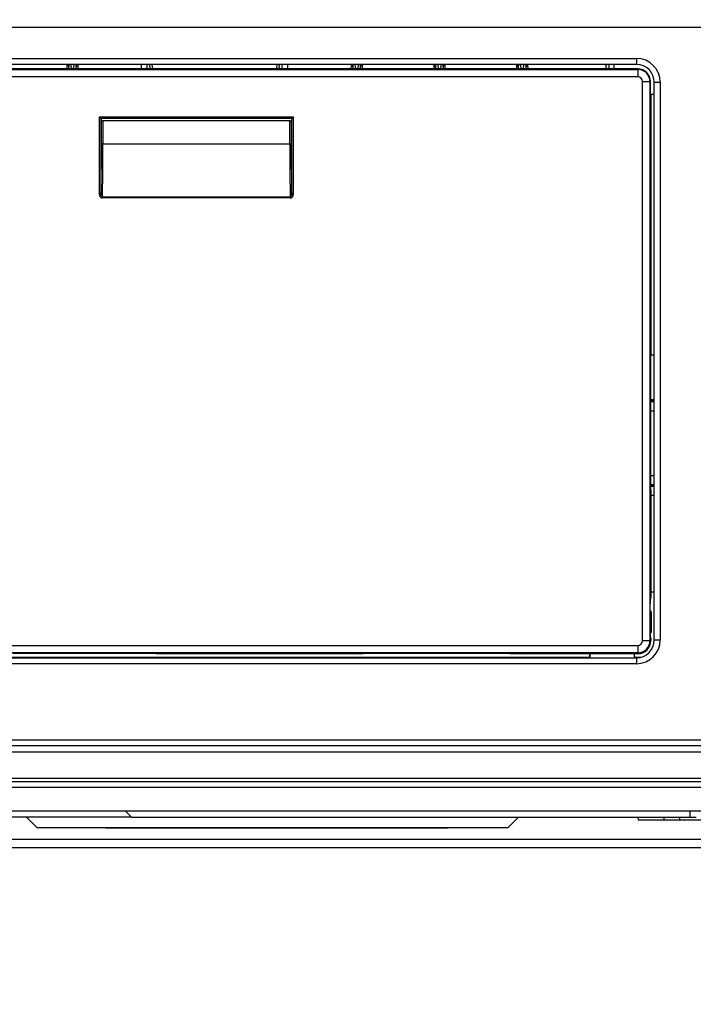
# Model space of a CAD drawing. Units: millimetres. Extents: x 156 to 996, y 46 to 2478.
# Drawn here: x 519 to 542, y 396 to 429 of the extents above; entities that cross this region are included whole.
import ezdxf

# ---------------------------------------------------------------- set-up
doc = ezdxf.new("R2010")
doc.units = ezdxf.units.MM
doc.layers.add('TEXT_035', color=2, linetype='Continuous')
doc.styles.add('SIMP_025_20', font='SIMPLEX.SHX', dxfattribs={"height": 5})
doc.styles.add('STAND_025_20', font='arial.ttf', dxfattribs={"height": 5})
doc.dimstyles.new('ISO_025_50', dxfattribs={"dimtxt": 12.5, "dimasz": 10, "dimexe": 1.25, "dimexo": 0.63, "dimgap": 5, "dimtad": 1, "dimdec": 4, "dimdsep": 46, "dimtxsty": 'SIMP_025_20', "dimblk1": 'OBLIQUE', "dimblk2": 'OBLIQUE', "dimsah": 1, "dimcen": 10, "dimclrd": 256, "dimclre": 256, "dimclrt": 256, "dimadec": 0, "dimazin": 0, "dimtfac": 1, "dimtdec": 4, "dimtmove": 0, "dimatfit": 3, "dimldrblk": 'OBLIQUE', "dimfxl": 1, "dimtvp": 1, "dimtolj": 1, "dimtzin": 0, "dimarcsym": 0})

# ---------------------------------------------------------------- blocks, each defined once
blk = doc.blocks.new('_ARCHTICK')
at = {"color": 0, "linetype": 'ByBlock', "const_width": 0.15}
blk.add_lwpolyline([(-0.5, -0.5), (0.5, 0.5)], dxfattribs=at)
blk = doc.blocks.new('*D118')
at = {"layer": 'Defpoints', "color": 0, "transparency": 16777216}
for p in [(538.29, 441.764), (573.236, 371.397), (624.795, 371.397)]:
    blk.add_point(p, dxfattribs=at)
at = {"layer": 'TEXT_035', "color": 7, "lineweight": -2, "transparency": 16777216}
for p, q in [((624.795, 443.764), (624.795, 369.397)), ((538.92, 441.764), (626.045, 441.764)), ((573.866, 371.397), (626.045, 371.397))]:
    blk.add_line(p, q, dxfattribs=at)
at = {"layer": 'TEXT_035', "color": 7, "lineweight": -2, "transparency": 16777216, "xscale": 5, "yscale": 5, "zscale": 5}
for p, rotation in [((624.795, 441.764), 90), ((624.795, 371.397), 270)]:
    blk.add_blockref('_ARCHTICK', p, dxfattribs=dict(at, rotation=rotation))
at = {"layer": 'TEXT_035', "color": 7, "transparency": 16777216, "insert": (617.242, 406.581), "char_height": 5, "attachment_point": 5, "rotation": 90, "style": 'STAND_025_20'}
blk.add_mtext('\\A1;70.4', dxfattribs=at)

msp = doc.modelspace()

# ---------------------------------------------------------------- linework, layer by layer
at = {"color": 7}
for p, q in [((506.965, 429.193), (569.615, 429.193)), ((510.39, 428.143), (539.89, 428.143)), ((539.89, 428.143), (539.89, 427.943)), ((539.935, 427.794), (510.335, 427.794)), ((510.335, 427.775), (539.935, 427.775)), ((539.89, 427.943), (510.39, 427.943)), ((520.804, 427.794), (520.806, 427.933)), ((520.855, 427.9), (520.853, 427.794)), ((520.865, 427.794), (520.855, 427.9)), ((520.928, 427.943), (520.942, 427.794)), ((521.021, 427.794), (521.036, 427.943)), ((521.108, 427.898), (521.098, 427.794)), ((521.109, 427.794), (521.108, 427.898)), ((521.156, 427.943), (521.159, 427.932)), ((521.159, 427.932), (521.161, 427.794)), ((523.47, 427.943), (523.473, 427.794)), ((523.59, 427.794), (523.577, 427.943)), ((523.647, 427.943), (523.66, 427.794)), ((527.833, 427.794), (527.847, 427.943)), ((527.917, 427.943), (527.904, 427.794)), ((528.011, 427.794), (528.014, 427.943)), ((528.194, 427.943), (528.191, 427.794)), ((530.331, 427.794), (530.332, 427.926)), ((530.332, 427.926), (530.336, 427.943)), ((530.381, 427.896), (530.38, 427.794)), ((530.391, 427.794), (530.381, 427.896)), ((530.454, 427.943), (530.468, 427.794)), ((530.557, 427.794), (530.571, 427.943)), ((530.643, 427.894), (530.633, 427.794)), ((530.644, 427.794), (530.643, 427.894)), ((530.69, 427.943), (530.694, 427.925)), ((530.694, 427.925), (530.696, 427.794)), ((533.105, 427.794), (533.106, 427.929)), ((533.106, 427.929), (533.11, 427.943)), ((533.155, 427.899), (533.154, 427.794)), ((533.166, 427.794), (533.155, 427.899)), ((533.228, 427.943), (533.243, 427.794)), ((533.33, 427.794), (533.344, 427.943)), ((533.416, 427.898), (533.406, 427.794)), ((533.418, 427.794), (533.416, 427.898)), ((533.464, 427.943), (533.467, 427.927)), ((533.467, 427.927), (533.469, 427.794)), ((535.881, 427.794), (535.882, 427.917)), ((535.882, 427.917), (535.888, 427.943)), ((535.931, 427.889), (535.93, 427.794)), ((535.941, 427.794), (535.931, 427.889)), ((536.003, 427.943), (536.018, 427.794)), ((536.106, 427.794), (536.121, 427.943)), ((536.192, 427.888), (536.183, 427.794)), ((536.193, 427.794), (536.192, 427.888)), ((536.238, 427.943), (536.243, 427.916)), ((536.243, 427.916), (536.245, 427.794)), ((538.968, 427.943), (538.97, 427.794)), ((539.133, 427.943), (539.135, 427.794)), ((539.935, 427.775), (539.935, 427.794)), ((539.935, 427.775), (539.935, 427.525)), ((539.935, 427.525), (510.335, 427.525)), ((540.094, 427.367), (540.344, 427.367)), ((540.094, 408.617), (540.094, 427.367)), ((540.344, 427.367), (540.344, 408.617)), ((540.344, 427.367), (540.363, 427.367)), ((540.363, 426.806), (540.363, 427.367)), ((540.49, 408.643), (540.49, 427.343)), ((540.49, 427.343), (540.69, 427.343)), ((540.69, 427.343), (540.69, 408.643)), ((540.363, 426.943), (540.39, 426.943)), ((540.375, 426.456), (540.363, 426.806)), ((540.39, 426.943), (540.49, 426.943)), ((540.39, 418.193), (540.39, 426.943)), ((540.375, 426.456), (540.375, 418.198)), ((521.886, 426.189), (521.936, 426.139)), ((521.886, 426.189), (528.384, 426.189)), ((521.886, 423.576), (521.886, 426.189)), ((521.936, 426.139), (528.334, 426.139)), ((528.335, 426.139), (521.936, 426.139)), ((521.936, 426.139), (521.936, 423.576)), ((521.937, 426.139), (521.937, 426.134)), ((521.937, 426.134), (521.954, 426.051)), ((521.954, 425.28), (521.954, 426.051)), ((528.267, 426.047), (522.004, 426.047)), ((522.004, 426.047), (522.004, 425.28)), ((528.267, 425.28), (528.267, 426.047)), ((528.334, 426.134), (528.317, 426.051)), ((528.317, 426.051), (528.317, 425.28)), ((528.334, 426.139), (528.335, 426.139)), ((528.334, 426.134), (528.334, 426.139)), ((528.334, 423.576), (528.334, 426.139)), ((528.335, 426.139), (528.384, 426.189)), ((528.384, 426.189), (528.384, 423.576)), ((522.004, 425.28), (521.954, 425.28)), ((522.004, 425.28), (528.267, 425.28)), ((528.267, 425.28), (528.317, 425.28)), ((521.936, 423.576), (521.886, 423.576)), ((521.985, 423.507), (521.985, 423.463)), ((521.985, 423.507), (528.285, 423.507)), ((528.285, 423.463), (521.985, 423.463)), ((528.285, 423.507), (528.285, 423.463)), ((528.384, 423.576), (528.334, 423.576)), ((540.368, 418.162), (540.375, 418.198)), ((540.368, 418.162), (540.368, 413.702)), ((540.389, 418.193), (540.371, 418.177)), ((540.39, 418.193), (540.374, 418.193)), ((540.49, 418.193), (540.39, 418.193)), ((540.368, 416.707), (540.49, 416.707)), ((540.49, 416.657), (540.368, 416.657)), ((540.368, 416.633), (540.49, 416.633)), ((540.49, 416.313), (540.368, 416.313)), ((540.368, 414.16), (540.49, 414.16)), ((540.49, 413.84), (540.368, 413.84)), ((540.368, 413.834), (540.49, 413.834)), ((540.49, 413.788), (540.368, 413.788)), ((540.375, 413.667), (540.368, 413.702)), ((540.375, 413.667), (540.375, 410.073)), ((540.375, 413.493), (540.39, 413.493)), ((540.39, 413.493), (540.49, 413.493)), ((540.39, 410.243), (540.39, 413.493)), ((540.39, 410.243), (540.375, 410.243)), ((540.49, 410.243), (540.39, 410.243)), ((540.356, 409.767), (540.375, 410.073)), ((540.356, 409.593), (540.356, 409.767)), ((540.39, 409.593), (540.356, 409.593)), ((540.39, 409.593), (540.39, 408.893)), ((540.356, 408.893), (540.39, 408.893)), ((540.356, 408.893), (540.356, 408.767)), ((540.094, 408.617), (540.344, 408.617)), ((540.344, 408.617), (540.375, 408.617)), ((540.356, 408.767), (540.375, 408.673)), ((540.375, 408.673), (540.375, 408.617)), ((540.49, 408.643), (540.69, 408.643)), ((510.335, 408.458), (539.935, 408.458)), ((539.935, 408.208), (510.335, 408.208)), ((523.785, 408.19), (518.985, 408.19)), ((523.785, 408.19), (524.135, 408.177)), ((530.374, 408.177), (524.135, 408.177)), ((530.374, 408.177), (530.724, 408.19)), ((535.647, 408.19), (530.724, 408.19)), ((535.647, 408.19), (535.997, 408.177)), ((538.325, 408.177), (535.997, 408.177)), ((538.325, 408.177), (538.332, 408.184)), ((538.325, 408.177), (538.325, 408.043)), ((538.327, 408.043), (538.332, 408.184)), ((538.332, 408.184), (539.818, 408.184)), ((539.818, 408.184), (539.825, 408.177)), ((539.818, 408.184), (539.823, 408.043)), ((539.935, 408.177), (539.825, 408.177)), ((539.825, 408.043), (539.825, 408.177)), ((539.935, 408.458), (539.935, 408.208)), ((539.935, 408.208), (539.935, 408.177)), ((510.39, 408.043), (539.89, 408.043)), ((539.89, 407.843), (510.39, 407.843)), ((511.916, 408.059), (538.325, 408.059)), ((539.825, 408.059), (540.031, 408.059)), ((539.89, 408.043), (539.89, 407.843)), ((507.04, 405.293), (569.54, 405.293)), ((569.539, 405.093), (507.041, 405.093)), ((514.38, 404.893), (562.201, 404.893)), ((565.34, 403.993), (511.24, 403.993)), ((515.26, 403.897), (561.321, 403.897)), ((507.79, 403.697), (568.79, 403.697)), ((568.769, 402.897), (507.811, 402.897)), ((522.958, 402.697), (522.758, 402.897)), ((541.696, 402.697), (541.696, 402.897)), ((522.958, 402.697), (517.958, 402.697)), ((519.44, 402.697), (519.79, 402.347)), ((522.958, 402.697), (541.696, 402.697)), ((535.59, 402.347), (535.94, 402.697)), ((539.943, 402.697), (539.946, 402.597)), ((540.814, 402.597), (539.946, 402.597)), ((540.812, 402.697), (540.814, 402.597)), ((541.344, 402.597), (540.814, 402.597)), ((541.344, 402.597), (541.341, 402.697)), ((542.889, 402.597), (541.344, 402.597)), ((541.696, 402.697), (541.899, 402.697)), ((519.79, 402.347), (535.59, 402.347)), ((522.085, 402.347), (522.103, 402.339)), ((522.103, 402.339), (533.582, 402.34)), ((533.582, 402.34), (533.599, 402.347)), ((569.44, 401.947), (507.141, 401.947)), ((569.51, 401.667), (507.07, 401.667))]:
    msp.add_line(p, q, dxfattribs=at)
at = {"color": 7, "flags": 128}
for points in [[(530.332, 427.926), (530.342, 427.925), (530.351, 427.924), (530.36, 427.921), (530.367, 427.917), (530.373, 427.912), (530.378, 427.907), (530.38, 427.902), (530.381, 427.896)], [(530.643, 427.894), (530.644, 427.9), (530.647, 427.906), (530.652, 427.911), (530.658, 427.916), (530.666, 427.92), (530.675, 427.922), (530.684, 427.924), (530.694, 427.925)], [(533.106, 427.929), (533.116, 427.928), (533.125, 427.926), (533.134, 427.924), (533.141, 427.92), (533.147, 427.915), (533.152, 427.91), (533.154, 427.905), (533.155, 427.899)], [(533.416, 427.898), (533.418, 427.904), (533.421, 427.909), (533.425, 427.914), (533.432, 427.919), (533.439, 427.923), (533.448, 427.925), (533.458, 427.927), (533.467, 427.927)], [(535.931, 427.889), (535.93, 427.894), (535.928, 427.9), (535.923, 427.904), (535.917, 427.909), (535.91, 427.912), (535.901, 427.915), (535.892, 427.917), (535.882, 427.917)], [(536.192, 427.888), (536.194, 427.893), (536.197, 427.899), (536.201, 427.903), (536.208, 427.908), (536.215, 427.911), (536.224, 427.914), (536.234, 427.915), (536.243, 427.916)]]:
    msp.add_lwpolyline(points, dxfattribs=at)
at = {"color": 7}
for centre, radius, start, end in [((539.89, 427.343), 0.8, 0, 90), ((520.812, 427.889), 0.0447, 14.183, 97.4162), ((521.152, 427.887), 0.0454, 81.1147, 165.228), ((539.89, 427.343), 0.6, 0, 90), ((539.935, 427.367), 0.427, 0, 90), ((539.935, 427.367), 0.408, 0, 90), ((539.935, 427.367), 0.159, 0, 90), ((539.89, 408.643), 0.6, 270, 0), ((539.89, 408.643), 0.8, 270, 0), ((539.935, 408.617), 0.439, 270, 0), ((539.935, 408.617), 0.159, 270, 0), ((539.935, 408.617), 0.408, 270, 0)]:
    msp.add_arc(centre, radius, start, end, dxfattribs=at)
for centre, major_axis, ratio, start_param, end_param in [((522.004, 426.051), (0.05, 0), 0.087489, 3.159046, 4.712389), ((528.267, 426.051), (0.05, 0), 0.087489, 4.712389, 6.265732), ((521.92, 425.28), (0, 1.95), 0.017455, 3.649425, 4.712389), ((521.97, 425.28), (0, 2), 0.017019, 3.623437, 4.712389), ((528.301, 425.28), (0, 2), 0.017019, 1.570796, 2.659748), ((528.351, 425.28), (0, 1.95), 0.017455, 1.570796, 2.63376), ((540.356, 409.243), (0, 0.35), 0.034921, 0, 3.141593)]:
    msp.add_ellipse(centre, major_axis=major_axis, ratio=ratio, start_param=start_param, end_param=end_param, dxfattribs=at)
for points, knots in [([(520.883, 427.943), (520.882, 427.942), (520.871, 427.937), (520.86, 427.923), (520.857, 427.908), (520.855, 427.9)], [0, 0, 0, 0, 0.04742, 0.494279, 1, 1, 1, 1]), ([(521.108, 427.898), (521.107, 427.905), (521.105, 427.918), (521.094, 427.933), (521.083, 427.94), (521.078, 427.943)], [0, 0, 0, 0, 0.426053, 0.772008, 1, 1, 1, 1]), ([(523.299, 427.794), (523.298, 427.831), (523.296, 427.883), (523.296, 427.93), (523.296, 427.943)], [0, 0, 0, 0, 0.720925, 1, 1, 1, 1]), ([(530.415, 427.943), (530.41, 427.94), (530.397, 427.934), (530.385, 427.917), (530.383, 427.903), (530.381, 427.896)], [0, 0, 0, 0, 0.206592, 0.599324, 1, 1, 1, 1]), ([(530.643, 427.894), (530.642, 427.901), (530.641, 427.914), (530.629, 427.929), (530.618, 427.94), (530.611, 427.943), (530.61, 427.943)], [0, 0, 0, 0, 0.357376, 0.689064, 0.971985, 1, 1, 1, 1]), ([(533.182, 427.943), (533.18, 427.942), (533.169, 427.936), (533.159, 427.921), (533.157, 427.907), (533.155, 427.899)], [0, 0, 0, 0, 0.112946, 0.552434, 1, 1, 1, 1]), ([(533.416, 427.898), (533.416, 427.904), (533.414, 427.917), (533.404, 427.932), (533.394, 427.94), (533.39, 427.943)], [0, 0, 0, 0, 0.386683, 0.760391, 1, 1, 1, 1]), ([(535.975, 427.943), (535.975, 427.943), (535.974, 427.942), (535.965, 427.939), (535.949, 427.929), (535.935, 427.911), (535.933, 427.896), (535.931, 427.889)], [0, 0, 0, 0, 0.012164, 0.038992, 0.34003, 0.66742, 1, 1, 1, 1]), ([(536.192, 427.888), (536.192, 427.894), (536.19, 427.906), (536.179, 427.923), (536.164, 427.936), (536.151, 427.941), (536.146, 427.943)], [0, 0, 0, 0, 0.277602, 0.559421, 0.806487, 1, 1, 1, 1]), ([(538.88, 427.794), (538.88, 427.829), (538.879, 427.881), (538.879, 427.928), (538.879, 427.943)], [0, 0, 0, 0, 0.671799, 1, 1, 1, 1]), ([(521.886, 423.576), (521.887, 423.563), (521.889, 423.538), (521.905, 423.506), (521.927, 423.482), (521.955, 423.466), (521.975, 423.464), (521.985, 423.463)], [0, 0, 0, 0, 0.229144, 0.440614, 0.631872, 0.8158, 1, 1, 1, 1]), ([(521.985, 423.507), (521.981, 423.508), (521.976, 423.508), (521.966, 423.512), (521.956, 423.519), (521.945, 423.534), (521.938, 423.553), (521.937, 423.568), (521.936, 423.576)], [0, 0, 0, 0, 0.135006, 0.160591, 0.32942, 0.519152, 0.744224, 1, 1, 1, 1]), ([(528.285, 423.507), (528.287, 423.507), (528.29, 423.507), (528.297, 423.509), (528.304, 423.512), (528.313, 423.518), (528.324, 423.53), (528.333, 423.55), (528.334, 423.567), (528.334, 423.576)], [0, 0, 0, 0, 0.046627, 0.094778, 0.225584, 0.285654, 0.448197, 0.716186, 1, 1, 1, 1]), ([(528.285, 423.463), (528.288, 423.463), (528.302, 423.464), (528.329, 423.472), (528.359, 423.496), (528.38, 423.533), (528.383, 423.561), (528.384, 423.576)], [0, 0, 0, 0, 0.054038, 0.25647, 0.488902, 0.744843, 1, 1, 1, 1])]:
    msp.add_open_spline(points, degree=3, knots=knots, dxfattribs=at)

# ---------------------------------------------------------------- dimensions: what is measured, and where the dimension line sits
at = {"layer": 'TEXT_035', "color": 7}
dim = msp.add_linear_dim(base=(624.795, 371.397), p1=(538.29, 441.764), p2=(573.236, 371.397), angle=90, dimstyle='ISO_025_50', override={"dimasz": 5, "dimdec": 1, "dimtxsty": 'STAND_025_20', "dimblk1": 'ARCHTICK', "dimblk2": 'ARCHTICK', "dimdle": 2, "dimclrd": 7, "dimclre": 7, "dimclrt": 7, "dimtdec": 1, "dimldrblk": 'ARCHTICK'}, dxfattribs=at)
dim.commit()
dim.dimension.update_dxf_attribs({"geometry": '*D118', "text_midpoint": (617.242, 406.581)})

doc.saveas('drawing.dxf')
